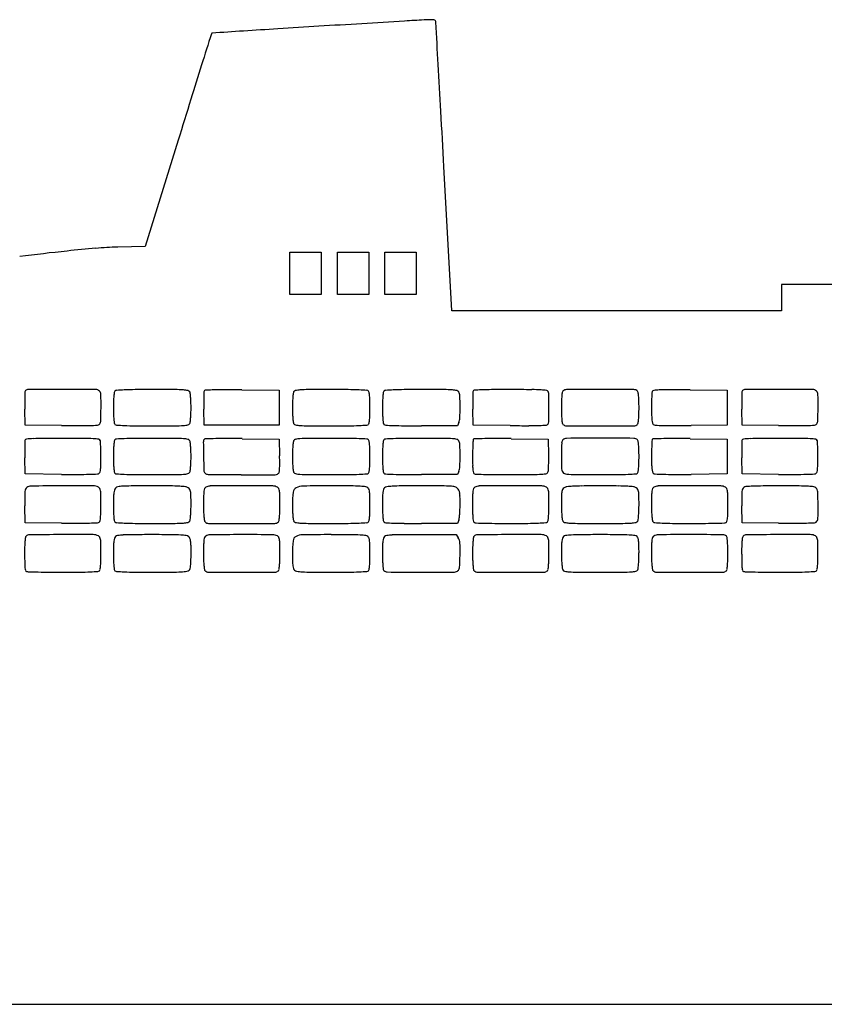
# Model space of a CAD drawing. Units: inches. Extents: x -24358 to 125743, y -101036 to 16774.
# Drawn here: x 85458 to 86938, y -24881 to -23068 of the extents above; entities that cross this region are included whole.
import ezdxf

# ---------------------------------------------------------------- set-up
doc = ezdxf.new("R2010")
doc.units = ezdxf.units.IN
doc.header["$MEASUREMENT"] = 0
doc.layers.add('freecads.com', color=7, linetype='Continuous')

msp = doc.modelspace()

# ---------------------------------------------------------------- linework, layer by layer
at = {"layer": 'freecads.com'}
for p, q in [((85749.5, -23289.7), (85688.8, -23485.3)), ((86253, -23603.9), (86238.4, -23338.5)), ((85688.8, -23485.3), (85638.2, -23486.7)), ((85954.9, -23534.9), (85954.9, -23495.7)), ((85954.9, -23495.7), (85983.7, -23495.7)), ((85983.7, -23495.7), (86012.5, -23495.7)), ((86012.5, -23495.7), (86012.5, -23534.9)), ((86042.4, -23534.9), (86042.4, -23495.7)), ((86042.4, -23495.7), (86071.2, -23495.7)), ((86071.2, -23495.7), (86100, -23495.7)), ((86100, -23495.7), (86100, -23534.9)), ((86129.9, -23534.9), (86129.9, -23495.7)), ((86129.9, -23495.7), (86158.7, -23495.7)), ((86158.7, -23495.7), (86187.5, -23495.7)), ((86187.5, -23495.7), (86187.5, -23534.9)), ((85954.9, -23574), (85954.9, -23534.9)), ((86012.5, -23534.9), (86012.5, -23574)), ((86042.4, -23574), (86042.4, -23534.9)), ((86100, -23534.9), (86100, -23574)), ((86129.9, -23574), (86129.9, -23534.9)), ((86187.5, -23534.9), (86187.5, -23574)), ((86962.4, -23555.6), (86859.9, -23555.6)), ((86859.9, -23555.6), (86859.9, -23579.8)), ((85983.7, -23574), (85954.9, -23574)), ((86012.5, -23574), (85983.7, -23574)), ((86071.2, -23574), (86042.4, -23574)), ((86100, -23574), (86071.2, -23574)), ((86158.7, -23574), (86129.9, -23574)), ((86187.5, -23574), (86158.7, -23574)), ((86859.9, -23579.8), (86859.9, -23603.9)), ((86556.4, -23603.9), (86253, -23603.9)), ((86859.9, -23603.9), (86556.4, -23603.9)), ((85866.8, -23749.6), (85935.4, -23750.2)), ((85935.4, -23750.2), (85935.4, -23782.4)), ((86691.5, -23749.6), (86759.7, -23750.2)), ((86759.7, -23750.2), (86759.7, -23782.4)), ((85935.4, -23782.4), (85935.4, -23814.6)), ((86759.7, -23782.4), (86759.7, -23814.6)), ((85467.9, -23814.6), (85467.3, -23784.8)), ((85797.2, -23814.6), (85796.5, -23784.8)), ((86292.3, -23814.6), (86291.6, -23784.8)), ((86787.4, -23814.6), (86786.7, -23784.8)), ((85534.4, -23815.3), (85467.9, -23814.6)), ((85866.3, -23814.6), (85797.2, -23814.6)), ((85935.4, -23814.6), (85866.3, -23814.6)), ((86263.6, -23815.8), (86197.2, -23815.8)), ((86265.9, -23809.9), (86263.6, -23815.8)), ((86360.1, -23815.3), (86292.3, -23814.6)), ((86759.7, -23814.6), (86693.2, -23815.3)), ((86853.9, -23815.3), (86787.4, -23814.6)), ((85867.3, -23839.4), (85935.4, -23840)), ((85935.4, -23840), (85936, -23870.9)), ((86362.4, -23839.4), (86430.4, -23840)), ((86430.4, -23840), (86431.1, -23869.6)), ((86691.7, -23839.4), (86759.7, -23840)), ((86759.7, -23840), (86759.7, -23872.2)), ((85467.9, -23904.4), (85467.3, -23874.6)), ((86759.7, -23872.2), (86759.7, -23904.4)), ((86787.4, -23904.4), (86786.7, -23874.6)), ((85534.4, -23905.1), (85467.9, -23904.4)), ((86263.6, -23905.6), (86197.2, -23905.6)), ((86265.9, -23899.7), (86263.6, -23905.6)), ((86759.7, -23904.4), (86693.2, -23905.1)), ((86853.9, -23905.1), (86787.4, -23904.4)), ((85467.9, -23994.3), (85467.3, -23963.2)), ((86787.4, -23994.3), (86786.7, -23963.2)), ((85534.4, -23994.9), (85467.9, -23994.3)), ((86263.6, -23995.4), (86197.2, -23995.4)), ((86265.9, -23989.5), (86263.6, -23995.4)), ((86853.9, -23994.9), (86787.4, -23994.3)), ((86196.8, -24016.1), (86261.1, -24016.1)), ((86261.1, -24016.1), (86264.8, -24021.8)), ((81852.6, -24880.8), (86562.8, -24880.8)), ((86562.8, -24880.8), (91272.9, -24880.8))]:
    msp.add_line(p, q, dxfattribs=at)
for centre, radius, start, end in [((109500.9, -402293.6), 379940.4, 93.521162, 93.544997), ((86307.9, -25376.5), 2310.4, 92.6327, 93.5212), ((86225.1, -23575), 507, 90.5847, 92.6327), ((86220, -23071.2), 3.19, 16.2529, 90.5847), ((86212.7, -23073.3), 10.7, 3.2887, 16.253), ((-606700.4, -62889.8), 694066.9, 3.2823217, 3.2887388), ((1040290.1, -321941.6), 1000170.6, 162.6146551, 162.6180928), ((85812.4, -23094.5), 1.95, 135, 162.6146), ((85811.9, -23094.1), 1.28, 93.7754, 135.0001), ((127045.1, -647942.6), 626208.9, 93.7701592, 93.7754304), ((87578.8, -49030.7), 25998, 93.6297, 93.77019), ((89164.6, -74028.8), 51046.3, 93.54493, 93.62973), ((124039.5, -35123.8), 40077.1, 162.61809, 162.71297), ((31321.4, -26299.2), 54996.7, 3.19228, 3.28235), ((160851, -46580.2), 78630.1, 162.712987, 162.770283), ((-19973.4, -29160.1), 106371.2, 3.137276, 3.19228), ((86387.2, -31279.4), 7830.9, 96.17414, 96.817), ((85767.2, -25547.2), 2065.3, 94.7062, 96.1741), ((85657.3, -24212.4), 725.9, 91.504, 94.7061), ((86193.4, -23774), 726.4, 178.436, 179.121), ((85937.4, -23770.1), 470.4, 179.1211, 180.3754), ((85473.9, -23754.4), 6.63, 159.0064, 178.4359), ((85472.1, -23753.7), 4.65, 90.3717, 159.0063), ((85558.1, -37010.4), 13261.7, 90.09926, 90.37175), ((85552.6, -33796.3), 10047.6, 89.7441, 90.09933), ((85597.4, -23758.8), 9.98, 45, 89.7441), ((85598, -23758.3), 9.2, 1.4822, 45), ((84841.7, -23777.8), 765.7, 359.6325, 1.4822), ((85772.8, -23773.6), 142.4, 174.8444, 178.5197), ((85729.9, -23769.7), 99.3, 171.0362, 174.8444), ((85636.2, -23755), 4.5, 135, 171.0362), ((85636.4, -23755.2), 4.86, 93.6586, 134.9999), ((85673.6, -24336), 586.8, 92.2933, 93.6585), ((85675.6, -24387.4), 638.3, 90.489, 92.2933), ((85702, -27478.2), 3729.2, 90, 90.4889), ((85702, -32721.8), 8972.8, 89.73411, 89.99996), ((85742.4, -24006.9), 257.8, 86.2863, 89.7341), ((85755.9, -23799.7), 50.1, 76.9776, 86.2862), ((85766, -23755.9), 5.25, 28.1549, 76.9776), ((85763.2, -23757.4), 8.42, 6.8774, 28.155), ((85577.1, -23779.9), 195.9, 4.7094, 6.8774), ((85580.4, -23779.6), 192.6, 2.0575, 4.7095), ((86509.8, -23774.1), 713.5, 178.4014, 179.099), ((86262.5, -23770.2), 466.1, 179.099, 180.3656), ((85803.3, -23754.4), 6.71, 159.0064, 178.4014), ((85799.5, -23752.9), 2.61, 93.9667, 159.0064), ((85824.1, -24107.3), 357.8, 91.9914, 93.9667), ((85829.8, -24271.6), 522.3, 89.8736, 91.9914), ((85819.1, -29107.3), 5358, 89.4902, 89.8736), ((86152.2, -23779.6), 192.6, 175.2905, 177.9425), ((86155.4, -23779.9), 195.9, 173.1226, 175.2906), ((85969.3, -23757.4), 8.42, 151.845, 173.1226), ((85966.5, -23755.9), 5.25, 103.0224, 151.8451), ((85976.7, -23799.7), 50.1, 93.7138, 103.0224), ((85990.1, -24006.9), 257.8, 90.2659, 93.7137), ((86030.5, -32721.8), 8972.8, 90.00004, 90.26589), ((86030.5, -27478.2), 3729.2, 89.5111, 90), ((86056.9, -24387.4), 638.3, 87.7067, 89.511), ((86059, -24336), 586.8, 86.3415, 87.7067), ((86096.1, -23755.2), 4.86, 45.0001, 86.3414), ((86096.4, -23755), 4.5, 8.9638, 45), ((86002.7, -23769.7), 99.3, 5.1556, 8.9638), ((85959.8, -23773.6), 142.4, 1.4803, 5.1556), ((86267.9, -23773.6), 142.4, 174.8444, 178.5197), ((86224.9, -23769.7), 99.3, 171.0362, 174.8444), ((86131.3, -23755), 4.5, 135, 171.0362), ((86131.5, -23755.2), 4.86, 93.6586, 134.9999), ((86168.7, -24336), 586.8, 92.2933, 93.6585), ((86170.7, -24387.4), 638.3, 90.489, 92.2933), ((86197.1, -27478.2), 3729.2, 90, 90.4889), ((86197.1, -32721.8), 8972.8, 89.73411, 89.99996), ((86237.5, -24006.9), 257.8, 86.2863, 89.7341), ((86251, -23799.7), 50.1, 76.9776, 86.2862), ((86261.1, -23755.9), 5.25, 28.1549, 76.9776), ((86251.3, -23761.2), 16.4, 2.0945, 28.155), ((85674.3, -23782.3), 593.8, 0.1401, 2.0946), ((87017.8, -23774), 726.4, 178.436, 179.121), ((86761.8, -23770.1), 470.4, 179.1211, 180.3754), ((86298.3, -23754.4), 6.63, 159.0064, 178.4359), ((86294.5, -23752.9), 2.57, 94.3211, 159.0063), ((86323.9, -24141.9), 392.7, 92.4931, 94.321), ((86329.9, -24278.5), 529.4, 90.4041, 92.493), ((86361, -28697.8), 4948.8, 90, 90.404), ((86361, -30751.4), 7002.3, 89.68117, 89.99996), ((86397.9, -24121.8), 372.7, 86.9849, 89.6811), ((86410.6, -23880.4), 130.9, 82.598, 86.9849), ((86427.1, -23753.9), 3.34, 20.9937, 82.5979), ((86411.6, -23759.8), 20, 0.4835, 20.9936), ((85033.1, -23771.4), 1398.4, 359.5035, 0.4835), ((86597.2, -23773.6), 142.4, 174.8444, 178.5197), ((86554.2, -23769.7), 99.3, 171.0362, 174.8444), ((86460.6, -23755), 4.5, 135, 171.0362), ((86464.1, -23758.5), 9.5, 90.3235, 135), ((86526, -34718.4), 10969.6, 89.99995, 90.32355), ((86526, -34718.4), 10969.6, 89.67645, 90.00005), ((86587.9, -23758.5), 9.5, 45, 89.6765), ((86591.5, -23755), 4.5, 8.9638, 45), ((86497.8, -23769.7), 99.3, 5.1556, 8.9638), ((86454.9, -23773.6), 142.4, 1.4803, 5.1556), ((86983.1, -23779.8), 362.7, 177.3808, 178.8968), ((87075.1, -23784), 454.8, 176.3695, 177.3808), ((86629.9, -23755.7), 8.68, 159.0064, 176.3695), ((86625, -23753.8), 3.36, 97.1983, 159.0063), ((86639.7, -23870.2), 120.6, 92.5208, 97.1983), ((86650.5, -24115.6), 366.3, 89.7932, 92.5208), ((86624.9, -31206.1), 7456.8, 89.48822, 89.79326), ((87256.9, -23770.1), 470.4, 179.1211, 180.3754), ((87512.9, -23774), 726.4, 178.436, 179.121), ((86793.4, -23754.4), 6.63, 159.0064, 178.4359), ((86791.6, -23753.7), 4.65, 90.3717, 159.0063), ((86877.6, -37010.4), 13261.7, 90.09926, 90.37175), ((86872, -33796.3), 10047.6, 89.7441, 90.09933), ((86916.9, -23758.8), 9.98, 45, 89.7441), ((86917.4, -23758.3), 9.2, 1.4822, 45), ((86161.2, -23777.8), 765.7, 359.6325, 1.4822), ((86234.2, -23768.2), 767.1, 180.3754, 181.2449), ((84792.5, -23777.5), 814.9, 357.8869, 359.6325), ((86113.3, -23782.4), 483, 178.5197, 180), ((86113.3, -23782.4), 483, 180, 181.4803), ((85502.8, -23782.4), 270.2, 359.9999, 2.0575), ((85502.8, -23782.4), 270.2, 357.9425, 0.0001), ((86555.1, -23768.3), 758.7, 180.3655, 181.2449), ((86229.7, -23782.4), 270.2, 177.9425, 180.0001), ((86229.7, -23782.4), 270.2, 179.9999, 182.0575), ((85619.3, -23782.4), 483, 0, 1.4803), ((85619.3, -23782.4), 483, 358.5197, 360), ((86608.3, -23782.4), 483, 178.5197, 180), ((86608.3, -23782.4), 483, 180, 181.4803), ((85771.4, -23782.1), 496.7, 357.8268, 0.1401), ((87058.6, -23768.2), 767.1, 180.3754, 181.2449), ((84480.9, -23766.7), 1950.7, 358.7839, 359.5036), ((86937.6, -23782.4), 483, 178.5197, 180), ((86937.6, -23782.4), 483, 180, 181.4803), ((86114.4, -23782.4), 483, 0, 1.4803), ((86114.4, -23782.4), 483, 358.5197, 360), ((87174.8, -23783.5), 554.4, 178.8969, 179.9999), ((87196.4, -23783.5), 576, 180, 181.3206), ((87553.7, -23768.2), 767.1, 180.3754, 181.2449), ((86112, -23777.5), 814.9, 357.8869, 359.6325), ((85772.8, -23791.2), 142.4, 181.4803, 185.1556), ((85577.1, -23784.9), 195.9, 353.1226, 355.2906), ((85580.4, -23785.2), 192.6, 355.2905, 357.9425), ((86152.2, -23785.2), 192.6, 182.0575, 184.7095), ((86155.4, -23784.9), 195.9, 184.7094, 186.8774), ((85959.8, -23791.2), 142.4, 354.8444, 358.5197), ((86267.9, -23791.2), 142.4, 181.4803, 185.1556), ((86239.4, -23799.8), 28.3, 339.1832, 357.8268), ((86597.2, -23791.2), 142.4, 181.4803, 185.1556), ((86454.9, -23791.2), 142.4, 354.8444, 358.5197), ((86723.3, -23794.4), 102.7, 181.3206, 186.0517), ((85566.6, -20313.2), 3502.2, 269.4732, 269.9822), ((85565.7, -23110), 705.4, 269.9822, 271.652), ((85565.4, -23098.5), 716.9, 271.652, 272.8257), ((85600.5, -23808.9), 5.63, 272.8258, 309.6901), ((85599.1, -23807.3), 7.73, 309.6901, 357.8869), ((85729.9, -23795.1), 99.3, 185.1556, 188.9638), ((85636.2, -23809.8), 4.5, 188.9638, 225), ((85636.4, -23809.6), 4.86, 225.0001, 266.3414), ((85673.6, -23228.8), 586.8, 266.3415, 267.7067), ((85675.6, -23177.4), 638.3, 267.7067, 269.511), ((85702, -20086.6), 3729.2, 269.5111, 270), ((85702, -14843), 8972.8, 270.00004, 270.26589), ((85742.4, -23557.9), 257.8, 270.2659, 273.7137), ((85755.9, -23765.1), 50.1, 273.7138, 283.0224), ((85766, -23808.9), 5.25, 283.0224, 331.8451), ((85763.2, -23807.4), 8.42, 331.845, 353.1226), ((85969.3, -23807.4), 8.42, 186.8774, 208.155), ((85966.5, -23808.9), 5.25, 208.1549, 256.9776), ((85976.7, -23765.1), 50.1, 256.9776, 266.2862), ((85990.1, -23557.9), 257.8, 266.2863, 269.7341), ((86030.5, -14843), 8972.8, 269.73411, 269.99996), ((86030.5, -20086.6), 3729.2, 270, 270.4889), ((86056.9, -23177.4), 638.3, 270.489, 272.2933), ((86059, -23228.8), 586.8, 272.2933, 273.6585), ((86096.1, -23809.6), 4.86, 273.6586, 314.9999), ((86096.4, -23809.8), 4.5, 315, 351.0362), ((86002.7, -23795.1), 99.3, 351.0362, 354.8444), ((86224.9, -23795.1), 99.3, 185.1556, 188.9638), ((86131.3, -23809.8), 4.5, 188.9638, 225), ((86131.5, -23809.6), 4.86, 225, 266.3502), ((86168.8, -23225.9), 589.8, 266.3502, 267.7113), ((86170.8, -23174.9), 640.7, 267.7113, 269.5122), ((86197.2, -20069.6), 3746.2, 269.5123, 270), ((86402.5, -19111.6), 4703.9, 269.4833, 269.9021), ((86395.4, -23250.1), 565.3, 269.9021, 271.8943), ((86399.6, -23378.2), 437.1, 271.8944, 273.5949), ((86426.8, -23811.1), 3.37, 273.595, 327.5944), ((86421.7, -23807.9), 9.51, 327.5944, 358.7838), ((86554.2, -23795.1), 99.3, 185.1556, 188.9638), ((86460.6, -23809.8), 4.5, 188.9638, 225), ((86464.1, -23806.3), 9.5, 225, 269.6765), ((86526, -12846.4), 10969.6, 269.67645, 270.00005), ((86526, -12846.4), 10969.6, 269.99995, 270.32355), ((86587.9, -23806.3), 9.5, 270.3235, 315), ((86591.5, -23809.8), 4.5, 315, 351.0362), ((86497.8, -23795.1), 99.3, 351.0362, 354.8444), ((86668.8, -23800.1), 47.9, 186.0517, 192.7605), ((86626.5, -23809.7), 4.58, 192.7604, 230.3098), ((86627.2, -23808.9), 5.63, 230.3099, 267.1742), ((86662.2, -23098.5), 716.9, 267.1743, 268.348), ((86661.9, -23110), 705.4, 268.348, 270.0178), ((86661, -20313.2), 3502.2, 270.0178, 270.5268), ((86886.1, -20313.2), 3502.2, 269.4732, 269.9822), ((86885.2, -23110), 705.4, 269.9822, 271.652), ((86884.9, -23098.5), 716.9, 271.652, 272.8257), ((86919.9, -23808.9), 5.63, 272.8258, 309.6901), ((86918.6, -23807.3), 7.73, 309.6901, 357.8869), ((86526, -34808.2), 10969.6, 89.99995, 90.32355), ((86526, -34808.2), 10969.6, 89.67645, 90.00005), ((86193.4, -23863.8), 726.4, 178.436, 179.121), ((85937.4, -23859.9), 470.4, 179.1211, 180.3754), ((85473.9, -23844.2), 6.63, 159.0064, 178.4359), ((85470.2, -23842.7), 2.57, 94.3211, 159.0063), ((85499.6, -24231.7), 392.7, 92.4931, 94.321), ((85505.5, -24368.3), 529.4, 90.4041, 92.493), ((85536.7, -28787.6), 4948.8, 90, 90.404), ((85536.7, -30841.2), 7002.3, 89.68117, 89.99996), ((85573.6, -24211.6), 372.7, 86.9849, 89.6811), ((85586.3, -23970.2), 130.9, 82.598, 86.9849), ((85602.7, -23843.7), 3.34, 20.9937, 82.5979), ((85597.8, -23845.5), 8.6, 3.5959, 20.9936), ((85146.7, -23873.9), 460.5, 2.5979, 3.596), ((85242.1, -23869.6), 365.1, 1.0931, 2.5979), ((85772.8, -23863.4), 142.4, 174.8444, 178.5197), ((85729.9, -23859.5), 99.3, 171.0362, 174.8444), ((85636.2, -23844.8), 4.5, 135, 171.0362), ((85636.4, -23845), 4.86, 93.6586, 134.9999), ((85673.6, -24425.8), 586.8, 92.2933, 93.6585), ((85675.6, -24477.2), 638.3, 90.489, 92.2933), ((85702, -27568), 3729.2, 90, 90.4889), ((85702, -32811.6), 8972.8, 89.73411, 89.99996), ((85742.4, -24096.7), 257.8, 86.2863, 89.7341), ((85755.9, -23889.5), 50.1, 76.9776, 86.2862), ((85766, -23845.7), 5.25, 28.1549, 76.9776), ((85763.2, -23847.2), 8.42, 6.8774, 28.155), ((85577.1, -23869.7), 195.9, 4.7094, 6.8774), ((85580.4, -23869.4), 192.6, 2.0575, 4.7095), ((85802.2, -23844.9), 6.51, 135, 180.2243), ((87545.8, -23838.1), 1750.2, 180.2243, 181.0947), ((85799.1, -23841.8), 2.16, 90.9477, 135), ((85916.3, -30927.4), 7088.7, 90.7891, 90.94769), ((85840.7, -25432.2), 1593, 89.9859, 90.7891), ((85840.3, -26852.6), 3013.4, 89.4873, 89.9858), ((86152.2, -23869.4), 192.6, 175.2905, 177.9425), ((86155.4, -23869.7), 195.9, 173.1226, 175.2906), ((85969.3, -23847.2), 8.42, 151.845, 173.1226), ((85966.5, -23845.7), 5.25, 103.0224, 151.8451), ((85976.7, -23889.5), 50.1, 93.7138, 103.0224), ((85990.1, -24096.7), 257.8, 90.2659, 93.7137), ((86030.5, -32811.6), 8972.8, 90.00004, 90.26589), ((86030.5, -27568), 3729.2, 89.5111, 90), ((86056.9, -24477.2), 638.3, 87.7067, 89.511), ((86059, -24425.8), 586.8, 86.3415, 87.7067), ((86096.1, -23845), 4.86, 45.0001, 86.3414), ((86096.4, -23844.8), 4.5, 8.9638, 45), ((86002.7, -23859.5), 99.3, 5.1556, 8.9638), ((85959.8, -23863.4), 142.4, 1.4803, 5.1556), ((86267.9, -23863.4), 142.4, 174.8444, 178.5197), ((86224.9, -23859.5), 99.3, 171.0362, 174.8444), ((86131.3, -23844.8), 4.5, 135, 171.0362), ((86131.5, -23845), 4.86, 93.6586, 134.9999), ((86168.7, -24425.8), 586.8, 92.2933, 93.6585), ((86170.7, -24477.2), 638.3, 90.489, 92.2933), ((86197.1, -27568), 3729.2, 90, 90.4889), ((86197.1, -32811.6), 8972.8, 89.73411, 89.99996), ((86237.5, -24096.7), 257.8, 86.2863, 89.7341), ((86251, -23889.5), 50.1, 76.9776, 86.2862), ((86261.1, -23845.7), 5.25, 28.1549, 76.9776), ((86251.3, -23851), 16.4, 2.0945, 28.155), ((85674.3, -23872.1), 593.8, 0.1401, 2.0946), ((86634.3, -23867.2), 343.1, 177.1955, 178.8972), ((87000.9, -23885.1), 710.2, 176.4963, 177.1956), ((86294.2, -23841.9), 2.17, 135, 176.4964), ((86294.2, -23841.8), 2.16, 90.9477, 135), ((86411.4, -30927.4), 7088.7, 90.7891, 90.94769), ((86335.7, -25432.2), 1593, 89.9859, 90.7891), ((86335.4, -26852.6), 3013.4, 89.4873, 89.9858), ((87349.4, -23876), 894.8, 178.1409, 179.6349), ((86463, -23847.2), 7.95, 135, 178.1409), ((86464.1, -23848.3), 9.5, 90.3235, 135), ((86587.9, -23848.3), 9.5, 45, 89.6765), ((86591.5, -23844.8), 4.5, 8.9638, 45), ((86497.8, -23859.5), 99.3, 5.1556, 8.9638), ((86454.9, -23863.4), 142.4, 1.4803, 5.1556), ((86938.9, -23866.2), 318.4, 177.0879, 178.8526), ((87256, -23882.3), 635.9, 176.3377, 177.0878), ((86623.5, -23841.9), 2.17, 135, 176.3376), ((86623.5, -23841.8), 2.16, 90.9477, 135), ((86740.7, -30927.4), 7088.7, 90.7891, 90.94769), ((86665, -25432.2), 1593, 89.9859, 90.7891), ((86664.7, -26852.6), 3013.4, 89.4873, 89.9858), ((87256.9, -23859.9), 470.4, 179.1211, 180.3754), ((87512.9, -23863.8), 726.4, 178.436, 179.121), ((86793.4, -23844.2), 6.63, 159.0064, 178.4359), ((86789.6, -23842.7), 2.57, 94.3211, 159.0063), ((86819, -24231.7), 392.7, 92.4931, 94.321), ((86825, -24368.3), 529.4, 90.4041, 92.493), ((86856.1, -28787.6), 4948.8, 90, 90.404), ((86856.1, -30841.2), 7002.3, 89.68117, 89.99996), ((86893, -24211.6), 372.7, 86.9849, 89.6811), ((86905.7, -23970.2), 130.9, 82.598, 86.9849), ((86922.2, -23843.7), 3.34, 20.9937, 82.5979), ((86917.3, -23845.5), 8.6, 3.5959, 20.9936), ((86466.2, -23873.9), 460.5, 2.5979, 3.596), ((86561.6, -23869.6), 365.1, 1.0931, 2.5979), ((86234.2, -23858), 767.1, 180.3754, 181.2449), ((85047.9, -23873.3), 559.3, 360, 1.0932), ((85031.2, -23873.3), 576, 358.6794, 360), ((86113.3, -23872.2), 483, 178.5197, 180), ((86113.3, -23872.2), 483, 180, 181.4803), ((85502.8, -23872.2), 270.2, 359.9999, 2.0575), ((85502.8, -23872.2), 270.2, 357.9425, 0.0001), ((87483.5, -23839.3), 1687.7, 181.0947, 181.9951), ((85114.5, -23888), 821.7, 0.1367, 1.196), ((86229.7, -23872.2), 270.2, 177.9425, 180.0001), ((86229.7, -23872.2), 270.2, 179.9999, 182.0575), ((85619.3, -23872.2), 483, 0, 1.4803), ((85619.3, -23872.2), 483, 358.5197, 360), ((86608.3, -23872.2), 483, 178.5197, 180), ((86608.3, -23872.2), 483, 180, 181.4803), ((85771.4, -23871.9), 496.7, 357.8268, 0.1401), ((86903.5, -23872.3), 612.4, 178.8972, 180), ((87385.1, -23872.3), 1093.9, 180, 180.8746), ((85869, -23881.9), 562.3, 359.8922, 1.2503), ((87107.5, -23874.4), 652.9, 179.635, 181.6368), ((86114.4, -23872.2), 483, 0, 1.4803), ((86114.4, -23872.2), 483, 358.5197, 360), ((87186.4, -23871.2), 565.9, 178.8527, 179.9999), ((87316, -23871.2), 695.6, 180, 181.1881), ((87553.7, -23858), 767.1, 180.3754, 181.2449), ((86350.7, -23873.3), 576, 358.6794, 360), ((86367.4, -23873.3), 559.3, 360, 1.0932), ((85504.4, -23884.2), 102.7, 353.9483, 358.6794), ((85772.8, -23881), 142.4, 181.4803, 185.1556), ((85577.1, -23874.7), 195.9, 353.1226, 355.2906), ((85580.4, -23875), 192.6, 355.2905, 357.9425), ((85806.9, -23886.4), 129.3, 355.9815, 0.1366), ((86152.2, -23875), 192.6, 182.0575, 184.7095), ((86155.4, -23874.7), 195.9, 184.7094, 186.8774), ((85959.8, -23881), 142.4, 354.8444, 358.5197), ((86267.9, -23881), 142.4, 181.4803, 185.1556), ((86239.4, -23889.6), 28.3, 339.1832, 357.8268), ((86376.7, -23887.7), 85.5, 180.8747, 186.5232), ((86316.7, -23885.6), 114.5, 352.9747, 356.4965), ((86267, -23882.6), 164.2, 356.4965, 359.8921), ((86454.9, -23881), 142.4, 354.8444, 358.5197), ((86736.6, -23883.2), 116.1, 181.1881, 185.6545), ((86823.8, -23884.2), 102.7, 353.9483, 358.6794), ((85566.6, -20403), 3502.2, 269.4732, 269.9822), ((85565.7, -23199.8), 705.4, 269.9822, 271.652), ((85565.4, -23188.3), 716.9, 271.652, 272.8257), ((85600.5, -23898.7), 5.63, 272.8258, 309.6901), ((85601.1, -23899.5), 4.58, 309.6902, 347.2396), ((85558.9, -23890), 47.9, 347.2395, 353.9483), ((85729.9, -23884.9), 99.3, 185.1556, 188.9638), ((85636.2, -23899.7), 4.5, 188.9638, 225), ((85636.4, -23899.4), 4.86, 225.0001, 266.3414), ((85673.6, -23318.6), 586.8, 266.3415, 267.7067), ((85675.6, -23267.2), 638.3, 267.7067, 269.511), ((85702, -20176.4), 3729.2, 269.5111, 270), ((85702, -14932.8), 8972.8, 270.00004, 270.26589), ((85742.4, -23647.7), 257.8, 270.2659, 273.7137), ((85755.9, -23855), 50.1, 273.7138, 283.0224), ((85766, -23898.7), 5.25, 283.0224, 331.8451), ((85763.2, -23897.2), 8.42, 331.845, 353.1226), ((85803.8, -23897.8), 7.12, 181.9952, 225), ((85804.4, -23897.3), 7.89, 225, 269.4275), ((85961.3, -8191.9), 15714, 269.42742, 269.65088), ((85939.1, -11838.5), 12067.4, 269.65088, 269.93828), ((85926.1, -23891.7), 14.1, 269.9383, 302.3978), ((85932, -23900.9), 3.21, 302.3978, 350.4957), ((85872.4, -23891), 63.6, 350.4957, 355.9815), ((85969.3, -23897.2), 8.42, 186.8774, 208.155), ((85966.5, -23898.7), 5.25, 208.1549, 256.9776), ((85976.7, -23855), 50.1, 256.9776, 266.2862), ((85990.1, -23647.7), 257.8, 266.2863, 269.7341), ((86030.5, -14932.8), 8972.8, 269.73411, 269.99996), ((86030.5, -20176.4), 3729.2, 270, 270.4889), ((86056.9, -23267.2), 638.3, 270.489, 272.2933), ((86059, -23318.6), 586.8, 272.2933, 273.6585), ((86096.1, -23899.4), 4.86, 273.6586, 314.9999), ((86096.4, -23899.7), 4.5, 315, 351.0362), ((86002.7, -23884.9), 99.3, 351.0362, 354.8444), ((86224.9, -23884.9), 99.3, 185.1556, 188.9638), ((86131.3, -23899.7), 4.5, 188.9638, 225), ((86131.5, -23899.4), 4.86, 225, 266.3502), ((86168.8, -23315.7), 589.8, 266.3502, 267.7113), ((86170.8, -23264.7), 640.7, 267.7113, 269.5122), ((86197.2, -20159.4), 3746.2, 269.5123, 270), ((86315.2, -23894.8), 23.5, 186.5232, 198.3399), ((86295.9, -23901.2), 3.26, 198.3399, 249.0064), ((86297.8, -23896.2), 8.54, 249.0064, 268.5695), ((86405, -19604.4), 4301.7, 268.5695, 268.8163), ((86351.6, -22187.5), 1718, 268.8163, 269.5328), ((86362.4, -20865.5), 3040.1, 269.5327, 270), ((86362.4, -19331.5), 4574.1, 270, 270.4229), ((86392.9, -23456.7), 448.8, 270.4229, 272.7479), ((86403, -23667.2), 238, 272.7479, 275.4995), ((86425.3, -23899.3), 4.9, 275.4995, 320.3098), ((86425, -23899), 5.34, 320.3099, 352.9746), ((86473, -23892.6), 18.2, 181.6369, 208.155), ((86461.6, -23898.7), 5.25, 208.1549, 256.9776), ((86471.7, -23855), 50.1, 256.9776, 266.2862), ((86485.2, -23647.7), 257.8, 266.2863, 269.7341), ((86525.6, -14932.8), 8972.8, 269.73411, 269.99996), ((86525.6, -20176.4), 3729.2, 270, 270.4889), ((86552, -23267.2), 638.3, 270.489, 272.2933), ((86554.1, -23318.6), 586.8, 272.2933, 273.6585), ((86591.2, -23899.4), 4.86, 273.6586, 314.9999), ((86591.5, -23899.7), 4.5, 315, 351.0362), ((86497.8, -23884.9), 99.3, 351.0362, 354.8444), ((86674.6, -23889.3), 53.7, 185.6545, 191.9804), ((86626.5, -23899.5), 4.59, 191.9803, 230.3099), ((86627.2, -23898.7), 5.63, 230.3099, 267.1742), ((86662.2, -23188.3), 716.9, 267.1743, 268.348), ((86661.9, -23199.8), 705.4, 268.348, 270.0178), ((86661, -20403), 3502.2, 270.0178, 270.5268), ((86886.1, -20403), 3502.2, 269.4732, 269.9822), ((86885.2, -23199.8), 705.4, 269.9822, 271.652), ((86884.9, -23188.3), 716.9, 271.652, 272.8257), ((86919.9, -23898.7), 5.63, 272.8258, 309.6901), ((86920.6, -23899.5), 4.58, 309.6902, 347.2396), ((86878.3, -23890), 47.9, 347.2395, 353.9483), ((85474.1, -23934), 5.94, 126.1749, 160.9622), ((85478.6, -23940.1), 13.5, 90.6075, 126.1749), ((85569.5, -32517.1), 8590.9, 90.22343, 90.60754), ((85563.2, -30897.6), 6971.5, 89.75585, 90.22338), ((85592.8, -23947.3), 21.1, 61.8451, 89.7558), ((85600, -23933.8), 5.78, 26.5616, 61.845), ((85639.9, -23935.8), 7.85, 101.4169, 137.8553), ((85651, -23990.7), 63.9, 93.6361, 101.4169), ((85664.1, -24198), 271.5, 90.3262, 93.6361), ((85700.3, -30555.9), 6629.5, 90.00006, 90.32618), ((85700.3, -28631.3), 4705, 89.5813, 90), ((85731.9, -24311.4), 385, 86.9634, 89.5813), ((85745, -24064), 137.2, 82.5268, 86.9634), ((85761.4, -23939.2), 11.3, 54.9915, 82.5269), ((85802.6, -23933.2), 5.07, 120.2185, 158.2973), ((85808.3, -23943), 16.4, 90.3792, 120.2185), ((85873.6, -33805.5), 9879.2, 90.04487, 90.37925), ((85873.2, -33217.1), 9290.8, 89.6906, 90.04492), ((85923.2, -23945.2), 18.7, 61.845, 89.6907), ((85929.3, -23933.8), 5.78, 26.6666, 61.845), ((85979.8, -23957.2), 30.5, 90.8193, 115.6114), ((86031.9, -27604), 3677.7, 90, 90.8193), ((86031.9, -29212), 5285.7, 89.6161, 90), ((86064.9, -24289), 362.6, 86.8983, 89.6161), ((86077.7, -24053.3), 126.5, 82.3059, 86.8983), ((86093.6, -23935), 7.13, 44.9999, 82.3059), ((86134, -23935), 7.13, 97.6941, 135.0001), ((86150, -24053.3), 126.5, 93.1017, 97.6941), ((86162.7, -24289), 362.6, 90.3839, 93.1017), ((86195.7, -29212), 5285.7, 90, 90.3839), ((86195.7, -31513.7), 7587.3, 89.70142, 90.00005), ((86234, -24169.7), 243.3, 86.1121, 89.7015), ((86247.2, -23975.8), 49, 76.3676, 86.1121), ((86256.3, -23938.1), 10.1, 45, 76.3676), ((86297.7, -23933.2), 5.04, 120.2186, 159.023), ((86303.4, -23943), 16.4, 90.3792, 120.2185), ((86368.7, -33805.5), 9879.2, 90.04487, 90.37925), ((86368.3, -33217.1), 9290.8, 89.6906, 90.04492), ((86418.3, -23945.2), 18.7, 61.845, 89.6907), ((86424.4, -23933.8), 5.78, 26.6666, 61.845), ((86466.2, -23939.2), 11.3, 97.6272, 125.0085), ((86482.3, -24058.9), 132.1, 93.0964, 97.6272), ((86495.2, -24297.6), 371.1, 90.4306, 93.0963), ((86526, -28398.6), 4472.2, 90, 90.4306), ((86526, -28398.6), 4472.2, 89.5694, 90), ((86556.8, -24297.6), 371.1, 86.9037, 89.5694), ((86569.7, -24058.9), 132.1, 82.3728, 86.9036), ((86585.8, -23939.2), 11.3, 54.9915, 82.3728), ((86627, -23933.2), 5.07, 120.2185, 158.2973), ((86632.7, -23943), 16.4, 90.3792, 120.2185), ((86698, -33805.5), 9879.2, 90.04487, 90.37925), ((86697.6, -33217.1), 9290.8, 89.6906, 90.04492), ((86747.6, -23945.2), 18.7, 61.845, 89.6907), ((86753.7, -23933.8), 5.73, 25.8767, 61.845), ((86793.6, -23934), 5.94, 126.1749, 160.9622), ((86794.7, -23935.5), 7.8, 94.4238, 126.175), ((86823.6, -24309.6), 383, 92.4895, 94.4237), ((86831, -24480.8), 554.3, 90.5151, 92.4894), ((86856.7, -27338.5), 3412.2, 89.9999, 90.5151), ((86856.7, -29126.4), 5200.1, 89.6127, 90), ((86889.5, -24284.5), 358, 86.8778, 89.6127), ((86902.2, -24051.5), 124.7, 82.2473, 86.8778), ((86918, -23935), 7.13, 45, 82.2473), ((85549, -23944.9), 82, 174.4197, 180.3716), ((86704.9, -23937.4), 1237.9, 180.3715, 181.192), ((85488.6, -23939), 21.3, 160.9622, 174.4197), ((85593.1, -23937.3), 13.6, 7.9348, 26.5615), ((85545.2, -23944), 61.9, 0.7971, 7.9348), ((84344.8, -23960.7), 1262.4, 360, 0.7971), ((85715.9, -23949.5), 85.5, 173.1613, 178.7972), ((85661.8, -23943), 31, 163.0792, 173.1614), ((85640.8, -23936.6), 9.04, 137.8552, 163.0792), ((85762, -23938.3), 10.3, 31.6131, 54.9916), ((85761.2, -23938.8), 11.2, 9.6537, 31.6131), ((85727.6, -23944.5), 45.3, 0.9128, 9.6538), ((84755.9, -23960), 1017.1, 0, 0.9129), ((86864.1, -23960.5), 1068, 179.1078, 180), ((85868.9, -23945), 72.7, 172.757, 179.1079), ((85815.2, -23938.2), 18.6, 158.2973, 172.757), ((85922.4, -23937.3), 13.5, 7.9788, 26.6666), ((85875.1, -23943.9), 61.3, 0.8043, 7.9789), ((84693.9, -23960.5), 1242.6, 360, 0.8044), ((86164.9, -23961), 205.4, 173.4832, 180.0001), ((85971, -23938.9), 10.2, 115.6114, 173.4832), ((86093.6, -23935), 7.19, 15.7125, 45), ((86067.6, -23942.3), 34.2, 6.4964, 15.7124), ((86009.9, -23948.9), 92.3, 1.1736, 6.4964), ((85384.5, -23961.7), 717.8, 0, 1.1736), ((86843.2, -23961.7), 717.8, 178.8264, 180), ((86217.7, -23948.9), 92.3, 173.5036, 178.8264), ((86160, -23942.3), 34.2, 164.2876, 173.5036), ((86134, -23935), 7.19, 135, 164.2875), ((86254.9, -23939.6), 12.2, 24.8301, 45), ((86250.5, -23941.6), 17.1, 9.1371, 24.8301), ((86216.3, -23947.1), 51.7, 1.2952, 9.137), ((85664.8, -23959.6), 603.3, 0, 1.2951), ((87490.9, -23961.9), 1199.8, 179.1651, 180), ((86369.7, -23945.5), 78.5, 173.0531, 179.1651), ((86311.5, -23938.4), 19.8, 159.023, 173.053), ((86417.5, -23937.3), 13.5, 7.9788, 26.6666), ((86370.2, -23943.9), 61.3, 0.8043, 7.9789), ((85189, -23960.5), 1242.6, 360, 0.8044), ((87471.8, -23960), 1017.1, 179.0871, 180), ((86500, -23944.5), 45.3, 170.3462, 179.0872), ((86466.4, -23938.8), 11.2, 148.3869, 170.3463), ((86465.6, -23938.3), 10.3, 125.0084, 148.3869), ((86586.4, -23938.3), 10.3, 31.6131, 54.9916), ((86585.6, -23938.8), 11.2, 9.6537, 31.6131), ((86552, -23944.5), 45.3, 0.9128, 9.6538), ((85580.3, -23960), 1017.1, 0, 0.9129), ((87688.4, -23960.5), 1068, 179.1078, 180), ((86693.2, -23945), 72.7, 172.757, 179.1079), ((86639.6, -23938.2), 18.6, 158.2973, 172.757), ((86746.1, -23937.5), 14.2, 7.654, 25.8766), ((86694.7, -23944.4), 66.1, 0.7518, 7.654), ((85363.1, -23961.9), 1397.8, 0, 0.7517), ((86868.5, -23944.9), 82, 174.4197, 180.3716), ((88024.3, -23937.4), 1237.9, 180.3715, 181.192), ((86808.1, -23939), 21.3, 160.9622, 174.4197), ((86915.3, -23937.7), 11, 2.8846, 45), ((86355.3, -23965.9), 571.7, 0.4199, 2.8847), ((84893.5, -23960.7), 713.8, 358.8289, 0), ((86326.9, -23962.3), 696.6, 178.7972, 180), ((86100.5, -23962.3), 470.3, 180, 181.5023), ((85457.7, -23960), 315.3, 358.0962, 0), ((86346.3, -23960.5), 550.3, 180.0001, 181.3774), ((85384.7, -23960.5), 551.8, 358.6247, 360), ((86251.6, -23961), 292.1, 180, 181.9785), ((85606.4, -23961.7), 495.9, 358.5411, 0.0001), ((86621.2, -23961.7), 495.9, 179.9999, 181.4589), ((85986.1, -23959.6), 282, 358.0426, 0), ((87408.7, -23961.9), 1117.6, 180, 180.8642), ((85879.8, -23960.5), 551.8, 358.6247, 360), ((86769.9, -23960), 315.3, 180, 181.9038), ((86282.1, -23960), 315.3, 358.0962, 0), ((87170.7, -23960.5), 550.3, 180.0001, 181.3774), ((85640.2, -23961.8), 1120.7, 359.1371, 360), ((86309.5, -23966.3), 617.5, 358.1261, 0.4199), ((85489, -23972.8), 118, 354.3983, 358.829), ((85770.4, -23971), 140, 181.5024, 185.2057), ((85541.3, -23962.2), 231.7, 353.6306, 355.5967), ((85553.7, -23963.2), 219.3, 355.5967, 358.0963), ((85951, -23970), 154.9, 181.3775, 184.9165), ((85904.5, -23974), 108.1, 184.9165, 188.5584), ((85827.9, -23974), 108.3, 351.4504, 355.0886), ((85781.2, -23970), 155.2, 355.0886, 358.6246), ((86165.2, -23964), 205.6, 181.9785, 184.5528), ((86172.6, -23963.4), 213, 184.5529, 186.6175), ((86001, -23974.6), 101, 351.1187, 354.8935), ((85957.4, -23970.7), 144.8, 354.8935, 358.5411), ((86270.3, -23970.7), 144.8, 181.4589, 185.1065), ((86226.6, -23974.6), 101, 185.1065, 188.8813), ((86057.6, -23962.5), 210.4, 353.63, 355.7098), ((86044.9, -23961.6), 223.2, 355.7097, 358.0427), ((86378.1, -23977.4), 86.8, 180.8643, 186.469), ((86323, -23974), 108.3, 351.4504, 355.0886), ((86276.3, -23970), 155.2, 355.0886, 358.6246), ((86673.9, -23963.2), 219.3, 181.9037, 184.4033), ((86686.3, -23962.2), 231.7, 184.4033, 186.3694), ((86365.7, -23962.2), 231.7, 353.6306, 355.5967), ((86378.1, -23963.2), 219.3, 355.5967, 358.0963), ((86775.4, -23970), 154.9, 181.3775, 184.9165), ((86728.9, -23974), 108.1, 184.9165, 188.5584), ((86673.8, -23977.4), 87, 353.5376, 359.1371), ((85566.6, -20492.8), 3502.2, 269.4732, 269.9822), ((85565.7, -23289.6), 705.4, 269.9822, 271.652), ((85565.4, -23278.1), 716.9, 271.652, 272.8257), ((85600.5, -23988.5), 5.63, 272.8258, 309.6901), ((85601.1, -23989.3), 4.59, 309.6901, 348.1259), ((85552.2, -23979), 54.6, 348.126, 354.3983), ((85728.2, -23974.8), 97.7, 185.2057, 189.0476), ((85636.2, -23989.5), 4.49, 189.0475, 225), ((85636.4, -23989.2), 4.86, 225.0001, 266.3414), ((85673.6, -23408.4), 586.8, 266.3415, 267.7067), ((85675.6, -23357), 638.3, 267.7067, 269.511), ((85702, -20266.2), 3729.2, 269.5111, 270), ((85702, -15022.6), 8972.8, 270.00004, 270.26589), ((85742.4, -23737.5), 257.8, 270.2659, 273.7137), ((85755.9, -23944.8), 50.1, 273.7138, 283.0224), ((85766, -23988.5), 5.25, 283.0224, 331.8451), ((85763.3, -23987), 8.36, 331.845, 353.6306), ((85802, -23989.4), 4.52, 188.5584, 225), ((85805.5, -23985.9), 9.49, 225, 269.6654), ((85866.3, -13581.9), 10413.7, 269.66536, 269.99997), ((85866.3, -13581.9), 10413.7, 270.00003, 270.33464), ((85927, -23985.9), 9.49, 270.3346, 315), ((85930.6, -23989.4), 4.52, 315, 351.4503), ((85969.3, -23987), 8.39, 186.6176, 208.1549), ((85966.5, -23988.5), 5.25, 208.1549, 256.9776), ((85976.7, -23944.8), 50.1, 256.9776, 266.2862), ((85990.1, -23737.5), 257.8, 266.2863, 269.7341), ((86030.5, -15022.6), 8972.8, 269.73411, 269.99996), ((86030.5, -20266.2), 3729.2, 270, 270.4889), ((86056.9, -23357), 638.3, 270.489, 272.2933), ((86059, -23408.4), 586.8, 272.2933, 273.6585), ((86096.1, -23989.2), 4.86, 273.6586, 314.9999), ((86096.4, -23989.5), 4.5, 315.0001, 351.1187), ((86131.3, -23989.5), 4.5, 188.8813, 224.9999), ((86131.5, -23989.2), 4.86, 225, 266.3502), ((86168.8, -23405.5), 589.8, 266.3502, 267.7113), ((86170.8, -23354.5), 640.7, 267.7113, 269.5122), ((86197.2, -20249.2), 3746.2, 269.5123, 270), ((86252, -23984.2), 14.8, 339.1832, 353.6301), ((86315.5, -23984.5), 23.9, 186.469, 198.1886), ((86295.9, -23991), 3.26, 198.1886, 249.0063), ((86297.8, -23986), 8.54, 249.0063, 268.5651), ((86404.4, -19730), 4265.9, 268.565, 268.8132), ((86351.5, -22286.3), 1709.1, 268.8132, 269.5315), ((86362.2, -20971.2), 3024.3, 269.5315, 269.9999), ((86362.2, -20565), 3430.4, 270, 270.5111), ((86387.5, -23398.9), 596.4, 270.5111, 272.3762), ((86390, -23458.6), 536.6, 272.3762, 273.8179), ((86425.4, -23989.2), 4.84, 273.8179, 315), ((86425.6, -23989.4), 4.52, 315, 351.4503), ((86464.4, -23987), 8.36, 186.3694, 208.155), ((86461.6, -23988.5), 5.25, 208.155, 257.0601), ((86471.8, -23944.2), 50.7, 257.0602, 266.3066), ((86485.3, -23734.8), 260.5, 266.3067, 269.7359), ((86526, -14906.1), 9089.3, 269.73597, 269.99999), ((86526, -14906.1), 9089.3, 270.00001, 270.26403), ((86566.7, -23734.8), 260.5, 270.2641, 273.6933), ((86580.2, -23944.2), 50.7, 273.6934, 282.9398), ((86590.4, -23988.5), 5.25, 282.9399, 331.845), ((86587.6, -23987), 8.36, 331.845, 353.6306), ((86626.4, -23989.4), 4.52, 188.5584, 225), ((86626.6, -23989.2), 4.84, 225, 266.1821), ((86662, -23458.6), 536.6, 266.1821, 267.6238), ((86664.5, -23398.9), 596.4, 267.6238, 269.4889), ((86689.8, -20565), 3430.4, 269.4889, 270), ((86689.8, -20971.2), 3024.3, 270.0001, 270.4685), ((86700.5, -22286.3), 1709.1, 270.4685, 271.1868), ((86647.6, -19730), 4265.9, 271.1868, 271.435), ((86754.2, -23986), 8.54, 271.4349, 290.9937), ((86756.1, -23991), 3.26, 290.9936, 341.8301), ((86736.4, -23984.5), 23.9, 341.83, 353.5377), ((86886.1, -20492.8), 3502.2, 269.4732, 269.9822), ((86885.2, -23289.6), 705.4, 269.9822, 271.652), ((86884.9, -23278.1), 716.9, 271.652, 272.8257), ((86919.9, -23988.5), 5.63, 272.8258, 309.6901), ((86918, -23986.2), 8.69, 309.6902, 358.126), ((85472.7, -24022.1), 4.53, 134.9999, 171.7015), ((85475.7, -24025.1), 8.72, 90.4569, 135), ((85568, -35604.3), 11588.3, 90.16323, 90.45681), ((85557.2, -31811.3), 7795.3, 89.736, 90.16319), ((85593, -24036.7), 20.7, 61.845, 89.736), ((85600, -24023.6), 5.78, 26.6666, 61.845), ((85638.9, -24024.8), 7.19, 135, 164.2875), ((85638.9, -24024.8), 7.13, 97.6423, 135), ((85655, -24144.7), 128.1, 93.0835, 97.6422), ((85667.8, -24382.9), 366.7, 90.3809, 93.0835), ((85701, -29378.4), 5362.3, 90, 90.3809), ((85701, -29721.1), 5705, 89.6338, 90), ((85735.3, -24357.8), 341.5, 86.7813, 89.6338), ((85748.7, -24120.3), 103.7, 81.3408, 86.7813), ((85763, -24026.4), 8.67, 47.8553, 81.3408), ((85802.6, -24023), 5.07, 120.2185, 158.2973), ((85808.3, -24032.8), 16.4, 90.3792, 120.2185), ((85873.6, -33895.3), 9879.2, 90.04487, 90.37925), ((85873.2, -33306.9), 9290.8, 89.6906, 90.04492), ((85923.2, -24035), 18.7, 61.845, 89.6907), ((85929.3, -24023.6), 5.78, 26.6666, 61.845), ((85970.7, -24028.4), 10, 116.799, 174.4976), ((85978.8, -24044.4), 27.9, 90.7916, 116.799), ((86030.9, -27816.3), 3800.2, 90, 90.7916), ((86030.9, -29503.8), 5487.6, 89.6239, 90), ((86064.5, -24389.5), 373.2, 86.945, 89.6238), ((86077.4, -24147.3), 130.7, 82.4391, 86.945), ((86093.6, -24024.8), 7.13, 45, 82.4391), ((86093.6, -24024.8), 7.19, 15.7125, 45), ((86134, -24024.8), 7.19, 135, 164.2875), ((86134, -24024.8), 7.13, 97.5509, 135.0001), ((86150.3, -24147.7), 131.1, 93.0515, 97.551), ((86163.2, -24390.2), 374, 90.3756, 93.0516), ((86196.8, -29517.5), 5501.3, 90, 90.3756), ((86297.1, -24022.1), 4.51, 135, 171.3504), ((86300.1, -24025.1), 8.72, 90.4569, 135), ((86392.4, -35604.3), 11588.3, 90.16323, 90.45681), ((86381.6, -31811.3), 7795.3, 89.736, 90.16319), ((86417.4, -24036.7), 20.7, 61.845, 89.736), ((86424.4, -24023.6), 5.78, 26.6666, 61.845), ((86463.3, -24024.9), 7.22, 135, 163.6381), ((86463.3, -24024.8), 7.13, 97.5653, 135), ((86479.5, -24147.2), 130.6, 93.0566, 97.5652), ((86492.5, -24389.1), 372.8, 90.3764, 93.0566), ((86526, -29497.3), 5481.2, 90.0001, 90.3764), ((86526, -29497.3), 5481.2, 89.6236, 89.9999), ((86559.6, -24389.1), 372.8, 86.9434, 89.6236), ((86572.5, -24147.2), 130.6, 82.4348, 86.9434), ((86588.7, -24024.8), 7.13, 45, 82.4347), ((86588.7, -24024.9), 7.22, 16.3619, 45), ((86627, -24023), 5.07, 120.2185, 158.2973), ((86633.5, -24034.2), 18, 90.2727, 120.2185), ((86674.4, -32633.5), 8617.4, 89.8817, 90.27269), ((86667.4, -36062.3), 12046.3, 89.59704, 89.88169), ((86752, -24025), 8.64, 45, 89.597), ((86754.9, -24022.1), 4.51, 8.6496, 45), ((86792.2, -24022.1), 4.53, 134.9999, 171.7015), ((86795.2, -24025.1), 8.72, 90.4569, 135), ((86887.5, -35604.3), 11588.3, 90.16323, 90.45681), ((86876.7, -31811.3), 7795.3, 89.736, 90.16319), ((86912.5, -24036.7), 20.7, 61.845, 89.736), ((86919.5, -24023.6), 5.78, 26.6666, 61.845), ((85630.5, -24042.1), 163.7, 175.2341, 178.6851), ((85581.5, -24038), 114.5, 171.7015, 175.2341), ((85593.1, -24027.1), 13.5, 7.9788, 26.6666), ((85545.8, -24033.7), 61.3, 0.8043, 7.9789), ((84364.6, -24050.3), 1242.6, 360, 0.8044), ((86348.1, -24051.5), 717.8, 178.8264, 180), ((85722.6, -24038.7), 92.3, 173.5036, 178.8264), ((85664.9, -24032.1), 34.2, 164.2876, 173.5036), ((85763, -24026.3), 8.61, 21.6023, 47.8553), ((85752.2, -24030.6), 20.3, 7.755, 21.6023), ((85705.7, -24036.9), 67.2, 1.0837, 7.755), ((84970, -24050.9), 803.1, 360, 1.0838), ((86864.1, -24050.3), 1068, 179.1078, 180), ((85868.9, -24034.8), 72.7, 172.757, 179.1079), ((85815.2, -24028), 18.6, 158.2973, 172.757), ((85922.4, -24027.1), 13.5, 7.9788, 26.6666), ((85875.1, -24033.7), 61.3, 0.8043, 7.9789), ((84693.9, -24050.3), 1242.6, 360, 0.8044), ((86217, -24052.2), 257.5, 174.4976, 179.9999), ((86067.6, -24032.1), 34.2, 6.4964, 15.7124), ((86009.9, -24038.7), 92.3, 1.1736, 6.4964), ((85384.5, -24051.5), 717.8, 0, 1.1736), ((86843.2, -24051.5), 717.8, 178.8264, 180), ((86217.7, -24038.7), 92.3, 173.5036, 178.8264), ((86160, -24032.1), 34.2, 164.2876, 173.5036), ((86249.1, -24032), 18.7, 2.3219, 33.2339), ((85899.7, -24046.2), 368.4, 358.7836, 2.3219), ((86825.4, -24050.7), 534.3, 178.6, 180), ((86443.2, -24041.3), 151.9, 175.0303, 178.6), ((86397.5, -24037.4), 106, 171.3504, 175.0303), ((86417.5, -24027.1), 13.5, 7.9788, 26.6666), ((86370.2, -24033.7), 61.3, 0.8043, 7.9789), ((85189, -24050.3), 1242.6, 360, 0.8044), ((87063.9, -24049.8), 609.3, 178.7104, 180), ((86538.6, -24038), 83.9, 173.1419, 178.7105), ((86487, -24031.8), 31.9, 163.6381, 173.1419), ((86565, -24031.8), 31.9, 6.8581, 16.3619), ((86513.4, -24038), 83.9, 1.2895, 6.8581), ((85988.1, -24049.8), 609.3, 360, 1.2896), ((87688.4, -24050.3), 1068, 179.1078, 180), ((86693.2, -24034.8), 72.7, 172.757, 179.1079), ((86639.6, -24028), 18.6, 158.2973, 172.757), ((86654.6, -24037.4), 106, 4.9697, 8.6496), ((86608.8, -24041.3), 151.9, 1.4, 4.9697), ((86226.6, -24050.7), 534.3, 360, 1.4), ((86950, -24042.1), 163.7, 175.2341, 178.6851), ((86901, -24038), 114.5, 171.7015, 175.2341), ((86912.6, -24027.1), 13.5, 7.9788, 26.6666), ((86865.3, -24033.7), 61.3, 0.8043, 7.9789), ((85684.1, -24050.3), 1242.6, 360, 0.8044), ((86065.4, -24052), 598.7, 178.6852, 180), ((86553.7, -24052), 1086.9, 180, 180.8777), ((85055.4, -24050.3), 551.8, 358.6247, 360), ((86126.1, -24051.5), 495.9, 179.9999, 181.4589), ((85123.6, -24050.9), 649.4, 358.7569, 360), ((86346.3, -24050.3), 550.3, 180.0001, 181.3774), ((85384.7, -24050.3), 551.8, 358.6247, 360), ((86529, -24052.2), 569.5, 180, 181.3408), ((85606.4, -24051.5), 495.9, 358.5411, 0.0001), ((86621.2, -24051.5), 495.9, 179.9999, 181.4589), ((85789.4, -24043.9), 478.8, 356.0228, 358.7837), ((86825.4, -24050.7), 534.3, 180, 181.4), ((85879.8, -24050.3), 551.8, 358.6247, 360), ((86769.2, -24049.8), 314.5, 180, 181.9061), ((86282.8, -24049.8), 314.5, 358.0939, 360), ((87170.7, -24050.3), 550.3, 180.0001, 181.3774), ((86226.6, -24050.7), 534.3, 358.6, 0), ((87384.9, -24052), 598.7, 178.6852, 180), ((87873.2, -24052), 1086.9, 180, 180.8777), ((86374.9, -24050.3), 551.8, 358.6247, 360), ((85552, -24067.4), 85.1, 180.8776, 186.5389), ((85498.6, -24063.8), 108.3, 351.4504, 355.0886), ((85452, -24059.8), 155.2, 355.0886, 358.6246), ((85775.2, -24060.5), 144.8, 181.4589, 185.1065), ((85731.6, -24064.4), 101, 185.1065, 188.8813), ((85739.8, -24069.4), 32.7, 343.8892, 353.2841), ((85685.9, -24063.1), 87, 353.2841, 358.7569), ((85951, -24059.8), 154.9, 181.3775, 184.9165), ((85904.5, -24063.8), 108.1, 184.9165, 188.5584), ((85827.9, -24063.8), 108.3, 351.4504, 355.0886), ((85781.2, -24059.8), 155.2, 355.0886, 358.6246), ((86040.4, -24063.6), 80.7, 181.3408, 187.0113), ((85991.1, -24069.7), 31.1, 187.0113, 196.6263), ((86001, -24064.4), 101, 351.1187, 354.8935), ((85957.4, -24060.5), 144.8, 354.8935, 358.5411), ((86270.3, -24060.5), 144.8, 181.4589, 185.1065), ((86226.6, -24064.4), 101, 185.1065, 188.8813), ((86443.2, -24060), 151.9, 181.4, 184.9697), ((86397.5, -24064), 106, 184.9697, 188.6496), ((86323, -24063.8), 108.3, 351.4504, 355.0886), ((86276.3, -24059.8), 155.2, 355.0886, 358.6246), ((86673.5, -24053), 218.8, 181.9062, 184.4081), ((86685.7, -24052.1), 231, 184.4081, 186.3774), ((86366.3, -24052.1), 231, 353.6226, 355.5919), ((86378.5, -24053), 218.8, 355.5919, 358.0938), ((86775.4, -24059.8), 154.9, 181.3775, 184.9165), ((86728.9, -24063.8), 108.1, 184.9165, 188.5584), ((86654.6, -24064), 106, 351.3504, 355.0303), ((86608.8, -24060), 151.9, 355.0303, 358.6), ((86871.4, -24067.4), 85.1, 180.8776, 186.5389), ((86818.1, -24063.8), 108.3, 351.4504, 355.0886), ((86771.4, -24059.8), 155.2, 355.0886, 358.6246), ((85490.7, -24074.4), 23.4, 186.5388, 198.3834), ((85471.6, -24080.8), 3.26, 198.3834, 249.0064), ((85473.5, -24075.8), 8.54, 249.0063, 268.5651), ((85580.1, -19819.8), 4265.9, 268.565, 268.8132), ((85527.1, -22376.1), 1709.1, 268.8132, 269.5315), ((85537.9, -21061), 3024.3, 269.5315, 269.9999), ((85537.9, -20654.9), 3430.4, 270, 270.5111), ((85563.1, -23488.7), 596.4, 270.5111, 272.3762), ((85565.6, -23548.4), 536.6, 272.3762, 273.8179), ((85601, -24079), 4.84, 273.8179, 315), ((85601.3, -24079.3), 4.52, 315, 351.4503), ((85636.2, -24079.3), 4.5, 188.8813, 224.9999), ((85636.4, -24079), 4.85, 225, 266.2613), ((85672.7, -23524.3), 560.7, 266.2613, 267.665), ((85675, -23468.5), 616.6, 267.6649, 269.5), ((85700.8, -20511.3), 3573.9, 269.4999, 270), ((85700.8, -18433.7), 5651.5, 270, 270.3701), ((85734.8, -23703.2), 381.9, 270.3702, 273.0185), ((85747.9, -23950.5), 134.2, 273.0186, 277.4562), ((85764.4, -24076.5), 7.14, 277.4562, 315), ((85764.3, -24076.5), 7.21, 314.9999, 343.8892), ((85802, -24079.3), 4.52, 188.5584, 225), ((85805.5, -24075.7), 9.49, 225, 269.6654), ((85866.3, -13671.7), 10413.7, 269.66536, 269.99997), ((85866.3, -13671.7), 10413.7, 270.00003, 270.33464), ((85927, -24075.7), 9.49, 270.3346, 315), ((85930.6, -24079.3), 4.52, 315, 351.4503), ((85968.3, -24076.5), 7.23, 196.6263, 225), ((85968.2, -24076.5), 7.14, 225, 262.5438), ((85984.7, -23950.5), 134.2, 262.5438, 266.9814), ((85997.7, -23703.2), 381.9, 266.9815, 269.6298), ((86031.8, -18433.7), 5651.5, 269.6299, 270), ((86031.8, -20511.3), 3573.9, 270, 270.5001), ((86057.6, -23468.5), 616.6, 270.5, 272.3351), ((86059.9, -23524.3), 560.7, 272.335, 273.7387), ((86096.1, -24079), 4.85, 273.7387, 315), ((86096.4, -24079.3), 4.5, 315.0001, 351.1187), ((86131.3, -24079.3), 4.5, 188.8813, 224.9999), ((86134, -24076.5), 8.34, 225, 269.5297), ((86247.6, -10240.4), 13844.9, 269.52974, 269.78275), ((86235, -13561.6), 10523.7, 269.78272, 270.11114), ((86255.4, -24070.1), 15.3, 270.111, 302.2502), ((86259.5, -24076.5), 7.58, 302.2501, 356.0228), ((86297.1, -24079.3), 4.51, 188.6496, 225), ((86300.6, -24075.7), 9.49, 225, 269.6654), ((86361.4, -13671.7), 10413.7, 269.66536, 269.99997), ((86361.4, -13671.7), 10413.7, 270.00003, 270.33464), ((86422.1, -24075.7), 9.49, 270.3346, 315), ((86425.6, -24079.3), 4.52, 315, 351.4503), ((86464.4, -24076.8), 8.36, 186.3773, 208.155), ((86461.6, -24078.3), 5.25, 208.155, 257.0601), ((86471.8, -24034), 50.7, 257.0602, 266.3066), ((86485.3, -23824.6), 260.5, 266.3067, 269.7359), ((86526, -14996), 9089.3, 269.73597, 269.99999), ((86526, -14996), 9089.3, 270.00001, 270.26403), ((86566.7, -23824.6), 260.5, 270.2641, 273.6933), ((86580.2, -24034), 50.7, 273.6934, 282.9398), ((86590.4, -24078.3), 5.25, 282.9399, 331.845), ((86587.6, -24076.8), 8.36, 331.845, 353.6227), ((86626.4, -24079.3), 4.52, 188.5584, 225), ((86629.9, -24075.7), 9.49, 225, 269.6654), ((86690.7, -13671.7), 10413.7, 269.66536, 269.99997), ((86690.7, -13671.7), 10413.7, 270.00003, 270.33464), ((86751.4, -24075.7), 9.49, 270.3346, 315), ((86754.9, -24079.3), 4.51, 315, 351.3504), ((86810.2, -24074.4), 23.4, 186.5388, 198.3834), ((86791, -24080.8), 3.26, 198.3834, 249.0064), ((86792.9, -24075.8), 8.54, 249.0063, 268.5651), ((86899.5, -19819.8), 4265.9, 268.565, 268.8132), ((86846.6, -22376.1), 1709.1, 268.8132, 269.5315), ((86857.3, -21061), 3024.3, 269.5315, 269.9999), ((86857.3, -20654.9), 3430.4, 270, 270.5111), ((86882.6, -23488.7), 596.4, 270.5111, 272.3762), ((86885.1, -23548.4), 536.6, 272.3762, 273.8179), ((86920.5, -24079), 4.84, 273.8179, 315), ((86920.7, -24079.3), 4.52, 315, 351.4503)]:
    msp.add_arc(centre, radius, start, end, dxfattribs=at)

doc.saveas('drawing.dxf')
